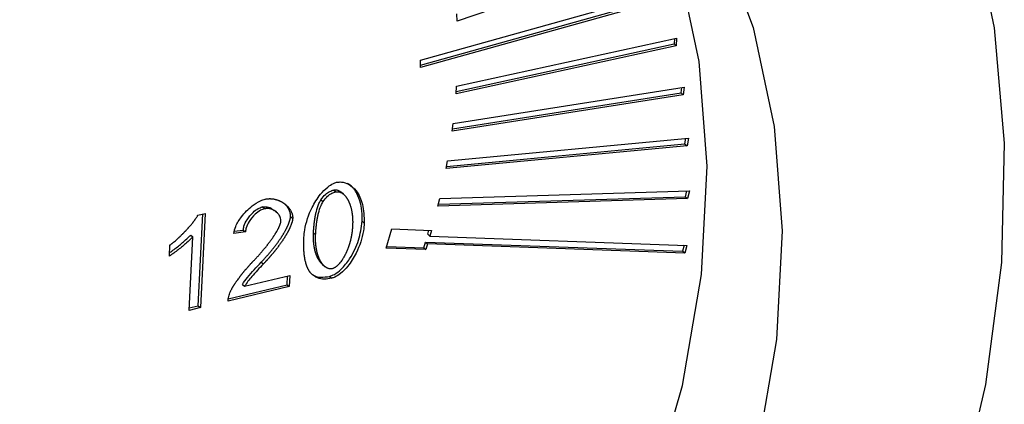
# Model space of a CAD drawing. Extents: x 14.6 to 27.5, y 3.6 to 14.7.
# Drawn here: x 18.4 to 18.5, y 8.1 to 8.1 of the extents above; entities that cross this region are included whole.
import ezdxf

# ---------------------------------------------------------------- set-up
doc = ezdxf.new("R2010")
doc.units = 0
doc.header["$LTSCALE"] = 0.2
doc.header["$MEASUREMENT"] = 0
doc.linetypes.add('SLD-SOLID', pattern=[0])
doc.layers.get('0').update_dxf_attribs({"linetype": 'CONTINUOUS'})

# ---------------------------------------------------------------- blocks, each defined once
blk = doc.blocks.new('A$C6D6E6B77')
at = {"color": 7, "linetype": 'SLD-SOLID'}
for p, q in [((2.358103, 4.484333), (2.343073, 4.479201)), ((2.34028, 4.476211), (2.359084, 4.481481)), ((2.359079, 4.480912), (2.340276, 4.475641)), ((2.340277, 4.47583), (2.358915, 4.481054)), ((2.343073, 4.479201), (2.343043, 4.47976)), ((2.359842, 4.477319), (2.342991, 4.473628)), ((2.343004, 4.473808), (2.359678, 4.477461)), ((2.343031, 4.474206), (2.359881, 4.477897)), ((2.359705, 4.477859), (2.359678, 4.477461)), ((2.359842, 4.477319), (2.359678, 4.477461)), ((2.359881, 4.477897), (2.359842, 4.477319)), ((2.340276, 4.475641), (2.34028, 4.476211)), ((2.360377, 4.473564), (2.342697, 4.470782)), ((2.342719, 4.470953), (2.360213, 4.473706)), ((2.342771, 4.471366), (2.360451, 4.474148)), ((2.342991, 4.473628), (2.343031, 4.474206)), ((2.360213, 4.473706), (2.360265, 4.474119)), ((2.360213, 4.473706), (2.360377, 4.473564)), ((2.360451, 4.474148), (2.360377, 4.473564)), ((2.342697, 4.470782), (2.342771, 4.471366)), ((2.342264, 4.468071), (2.360508, 4.469797)), ((2.342343, 4.468499), (2.360781, 4.470244)), ((2.360508, 4.469797), (2.360587, 4.470226)), ((2.360508, 4.469797), (2.360673, 4.469655)), ((2.360781, 4.470244), (2.360673, 4.469655)), ((2.360673, 4.469655), (2.342234, 4.46791)), ((2.342234, 4.46791), (2.342343, 4.468499)), ((2.333632, 4.466261), (2.333796, 4.466119)), ((2.334375, 4.465938), (2.334211, 4.46608)), ((2.341748, 4.465615), (2.360858, 4.466196)), ((2.360552, 4.465747), (2.360659, 4.46619)), ((2.360858, 4.466196), (2.360716, 4.465605)), ((2.332649, 4.465519), (2.332813, 4.465377)), ((2.341605, 4.465024), (2.341748, 4.465615)), ((2.360716, 4.465605), (2.341605, 4.465024)), ((2.341641, 4.465172), (2.360552, 4.465747)), ((2.360552, 4.465747), (2.360716, 4.465605)), ((2.328314, 4.464822), (2.32815, 4.464964)), ((2.329248, 4.464556), (2.329084, 4.464698)), ((2.323226, 4.464339), (2.323788, 4.464472)), ((2.323253, 4.457387), (2.323614, 4.464431)), ((2.323788, 4.464472), (2.323417, 4.457245)), ((2.330318, 4.464225), (2.330482, 4.464083)), ((2.335964, 4.463721), (2.3358, 4.463863)), ((2.326856, 4.463051), (2.325963, 4.462932)), ((2.326013, 4.463103), (2.326691, 4.463193)), ((2.326691, 4.463193), (2.326856, 4.463051)), ((2.332075, 4.462982), (2.332239, 4.46284)), ((2.33764, 4.4618), (2.338079, 4.463278)), ((2.338079, 4.463278), (2.34112, 4.463169)), ((2.340824, 4.462868), (2.340916, 4.463176)), ((2.34112, 4.463169), (2.340988, 4.462725)), ((2.322547, 4.457039), (2.322835, 4.462669)), ((2.322671, 4.462811), (2.322835, 4.462669)), ((2.340517, 4.461833), (2.340649, 4.462276)), ((2.340649, 4.462276), (2.360333, 4.46157)), ((2.340649, 4.462276), (2.340813, 4.462134)), ((2.340824, 4.462868), (2.340988, 4.462725)), ((2.340988, 4.462725), (2.360672, 4.462019)), ((2.32104, 4.461193), (2.321084, 4.462049)), ((2.340681, 4.461691), (2.33764, 4.4618)), ((2.33768, 4.461935), (2.340517, 4.461833)), ((2.340517, 4.461833), (2.340681, 4.461691)), ((2.340813, 4.462134), (2.340681, 4.461691)), ((2.360497, 4.461428), (2.340813, 4.462134)), ((2.360468, 4.462026), (2.360333, 4.46157)), ((2.360497, 4.461428), (2.360333, 4.46157)), ((2.360672, 4.462019), (2.360497, 4.461428)), ((2.328071, 4.460733), (2.328235, 4.460591)), ((2.332768, 4.46055), (2.332932, 4.460408)), ((2.326791, 4.458883), (2.330268, 4.459706)), ((2.33006, 4.458997), (2.330094, 4.459665)), ((2.330268, 4.459706), (2.330224, 4.458855)), ((2.333303, 4.459645), (2.333467, 4.459503)), ((2.330224, 4.458855), (2.325536, 4.457746)), ((2.325554, 4.457931), (2.33006, 4.458997)), ((2.326627, 4.459025), (2.326791, 4.458883)), ((2.33006, 4.458997), (2.330224, 4.458855)), ((2.323417, 4.457245), (2.322547, 4.457039)), ((2.322556, 4.457222), (2.323253, 4.457387)), ((2.323253, 4.457387), (2.323417, 4.457245))]:
    blk.add_line(p, q, dxfattribs=at)
at = {"color": 7, "linetype": 'SLD-SOLID', "flags": 128}
for points in [[(2.298323, 4.360035), (2.289297, 4.3584), (2.280432, 4.357799), (2.271837, 4.358239), (2.263615, 4.359715), (2.255867, 4.362208), (2.248686, 4.365689), (2.242159, 4.370115), (2.236366, 4.375432), (2.231378, 4.381577), (2.227254, 4.388474), (2.224044, 4.396039), (2.221789, 4.404182), (2.220514, 4.412802), (2.220236, 4.421796), (2.220958, 4.431053), (2.222671, 4.440463), (2.225354, 4.44991), (2.228975, 4.45928), (2.23349, 4.468459), (2.238844, 4.477336), (2.244972, 4.485803), (2.251799, 4.493757), (2.259244, 4.501102), (2.267214, 4.507748), (2.275615, 4.513615), (2.284343, 4.518632), (2.293292, 4.522737), (2.302355, 4.525882), (2.311421, 4.528026), (2.32038, 4.529146), (2.329123, 4.529227), (2.337545, 4.528267), (2.345542, 4.52628), (2.353018, 4.523288), (2.359882, 4.519329), (2.366051, 4.514449), (2.37145, 4.50871), (2.376013, 4.502179), (2.379686, 4.494937), (2.382422, 4.487071), (2.38419, 4.478677), (2.384968, 4.469857), (2.384745, 4.460717), (2.383526, 4.451369), (2.381325, 4.441926), (2.378168, 4.432503), (2.374094, 4.423215), (2.369152, 4.414173), (2.363402, 4.405488), (2.356914, 4.397265), (2.349768, 4.389604), (2.342049, 4.382598), (2.333851, 4.376331), (2.325273, 4.370881), (2.316421, 4.366313), (2.307401, 4.362683), (2.298323, 4.360035)], [(2.29921, 4.377315), (2.291057, 4.375902), (2.283087, 4.375557), (2.275424, 4.376283), (2.26819, 4.378071), (2.261499, 4.380891), (2.255457, 4.3847), (2.250158, 4.389436), (2.245686, 4.395027), (2.242111, 4.401382), (2.239491, 4.408403), (2.237867, 4.415978), (2.237263, 4.423989), (2.23769, 4.432307), (2.239141, 4.440804), (2.241592, 4.449343), (2.245006, 4.457792), (2.249328, 4.466016), (2.254491, 4.473885), (2.260412, 4.481277), (2.266999, 4.488073), (2.274148, 4.494168), (2.281745, 4.499464), (2.289671, 4.503879), (2.297802, 4.507343), (2.306008, 4.5098), (2.314161, 4.511213), (2.322131, 4.511559), (2.329794, 4.510832), (2.337027, 4.509045), (2.343718, 4.506224), (2.349761, 4.502416), (2.35506, 4.497679), (2.359532, 4.492089), (2.363106, 4.485733), (2.365726, 4.478712), (2.367351, 4.471137), (2.367955, 4.463127), (2.367528, 4.454808), (2.366077, 4.446312), (2.363626, 4.437772), (2.360212, 4.429324), (2.355889, 4.4211), (2.350727, 4.41323), (2.344805, 4.405839), (2.338218, 4.399042), (2.33107, 4.392947), (2.323473, 4.387651), (2.315546, 4.383236), (2.307416, 4.379773), (2.29921, 4.377315)], [(2.293468, 4.382288), (2.301674, 4.384745), (2.309805, 4.388208), (2.317731, 4.392623), (2.325329, 4.39792), (2.332477, 4.404014), (2.339064, 4.410811), (2.344985, 4.418202), (2.350148, 4.426072), (2.35447, 4.434296), (2.357884, 4.442744), (2.360336, 4.451284), (2.361786, 4.45978), (2.362213, 4.468099), (2.36161, 4.476109), (2.359985, 4.483684), (2.357365, 4.490705), (2.353791, 4.497061), (2.349319, 4.502651), (2.349026, 4.502957)]]:
    blk.add_lwpolyline(points, dxfattribs=at)
at = {"color": 7, "linetype": 'SLD-SOLID'}
for points, knots in [([(2.331342, 4.462627), (2.33136, 4.462821), (2.33143, 4.463578), (2.331818, 4.464734), (2.332495, 4.465843), (2.333083, 4.466452), (2.333524, 4.466751), (2.333761, 4.466825), (2.333844, 4.466852)], [0, 0, 0, 0, 0.12254, 0.477149, 0.701112, 0.848012, 0.946133, 1, 1, 1, 1]), ([(2.333844, 4.466852), (2.333971, 4.466866), (2.334301, 4.466903), (2.334843, 4.466705), (2.335448, 4.466162), (2.335914, 4.465135), (2.335947, 4.464215), (2.335964, 4.463721)], [0, 0, 0, 0, 0.081943, 0.214622, 0.404912, 0.680409, 1, 1, 1, 1]), ([(2.3358, 4.463863), (2.335803, 4.464054), (2.335813, 4.464821), (2.335546, 4.465806), (2.335068, 4.466565), (2.334743, 4.466729), (2.334667, 4.466768)], [0, 0, 0, 0, 0.1613602, 0.6491931, 0.9175468, 1, 1, 1, 1]), ([(2.332649, 4.465519), (2.332753, 4.465662), (2.332941, 4.465917), (2.333304, 4.466162), (2.333528, 4.46623), (2.333632, 4.466261)], [0, 0, 0, 0, 0.404839, 0.724835, 1, 1, 1, 1]), ([(2.332813, 4.465377), (2.332917, 4.46552), (2.333105, 4.465775), (2.333468, 4.46602), (2.333692, 4.466088), (2.333796, 4.466119)], [0, 0, 0, 0, 0.404839, 0.724835, 1, 1, 1, 1]), ([(2.333632, 4.466261), (2.333656, 4.466266), (2.333703, 4.466275), (2.333772, 4.466276), (2.333838, 4.466269), (2.333891, 4.466257), (2.333932, 4.466245), (2.333962, 4.466234), (2.333991, 4.466222), (2.334019, 4.466209), (2.334047, 4.466195), (2.334083, 4.466174), (2.334118, 4.466152), (2.334151, 4.466128), (2.334175, 4.466109), (2.334195, 4.466093), (2.334207, 4.466083), (2.33421, 4.466079)], [0, 0, 0, 0, 0.102747, 0.205433, 0.308068, 0.410662, 0.461914, 0.513164, 0.564413, 0.615661, 0.666908, 0.718155, 0.820674, 0.871919, 0.923163, 0.974407, 1, 1, 1, 1]), ([(2.333796, 4.466119), (2.33382, 4.466124), (2.333867, 4.466133), (2.333936, 4.466134), (2.334002, 4.466127), (2.334055, 4.466115), (2.334096, 4.466103), (2.334126, 4.466092), (2.334155, 4.46608), (2.334183, 4.466067), (2.334211, 4.466053), (2.334247, 4.466032), (2.334282, 4.46601), (2.334315, 4.465986), (2.334339, 4.465967), (2.334387, 4.465928), (2.334439, 4.465879), (2.334495, 4.465818), (2.334528, 4.465779), (2.33456, 4.465738), (2.334585, 4.465705), (2.334614, 4.465662), (2.334637, 4.465627), (2.334665, 4.465583), (2.334686, 4.465547), (2.334712, 4.465501), (2.334731, 4.465463), (2.334755, 4.465416), (2.334778, 4.465368), (2.3348, 4.465319), (2.33482, 4.46527), (2.33484, 4.46522), (2.334859, 4.465169), (2.334877, 4.465118), (2.334895, 4.465066), (2.334914, 4.465003), (2.334932, 4.46494), (2.334946, 4.464887), (2.33496, 4.464833), (2.334973, 4.464779), (2.334987, 4.464713), (2.335, 4.464647), (2.335012, 4.464581), (2.335021, 4.464525), (2.335027, 4.46448), (2.335032, 4.464446), (2.335037, 4.464412), (2.335041, 4.464378), (2.335045, 4.464344), (2.335049, 4.46431), (2.335052, 4.464275), (2.335055, 4.464241), (2.335058, 4.464206), (2.335062, 4.46416), (2.335065, 4.464114), (2.335067, 4.464067), (2.335069, 4.464032), (2.335071, 4.463997), (2.335072, 4.463962), (2.335073, 4.463927), (2.335074, 4.463891), (2.335074, 4.463856), (2.335074, 4.463821), (2.335074, 4.463773), (2.335074, 4.463726), (2.335073, 4.463678), (2.335072, 4.463642), (2.335071, 4.463607), (2.335069, 4.463562), (2.335068, 4.463529), (2.335067, 4.463509)], [0, 0, 0, 0, 0.020513, 0.041014, 0.061505, 0.081987, 0.092219, 0.102451, 0.112683, 0.122914, 0.133146, 0.143377, 0.163845, 0.174075, 0.184306, 0.194537, 0.235491, 0.255954, 0.276417, 0.286648, 0.30711, 0.31734, 0.337802, 0.348032, 0.368494, 0.378724, 0.399186, 0.409416, 0.429877, 0.450338, 0.460568, 0.48103, 0.501491, 0.511721, 0.532182, 0.552643, 0.573103, 0.593564, 0.603794, 0.624255, 0.644716, 0.665176, 0.685637, 0.706098, 0.716328, 0.726558, 0.736788, 0.747018, 0.757248, 0.767478, 0.777708, 0.787939, 0.798169, 0.808399, 0.828859, 0.839089, 0.849319, 0.85955, 0.86978, 0.88001, 0.89024, 0.90047, 0.9107, 0.92093, 0.941391, 0.951621, 0.961851, 0.972081, 0.982311, 1, 1, 1, 1]), ([(2.325963, 4.462932), (2.326006, 4.46311), (2.326114, 4.463557), (2.326596, 4.46431), (2.327261, 4.464989), (2.327912, 4.465415), (2.328257, 4.465521), (2.328373, 4.465557)], [0, 0, 0, 0, 0.154074, 0.386345, 0.688259, 0.895332, 1, 1, 1, 1]), ([(2.328373, 4.465557), (2.328396, 4.465562), (2.328444, 4.465573), (2.328502, 4.465582), (2.328549, 4.465588), (2.328596, 4.465593), (2.328642, 4.465596), (2.328699, 4.465598), (2.328745, 4.465598), (2.32879, 4.465597), (2.328835, 4.465595), (2.32888, 4.465592), (2.328935, 4.465586), (2.328978, 4.46558), (2.329032, 4.465571), (2.329075, 4.465563), (2.329128, 4.465551), (2.329169, 4.465541), (2.329221, 4.465527), (2.329262, 4.465514), (2.329312, 4.465498), (2.329352, 4.465484), (2.329401, 4.465465), (2.32944, 4.465449), (2.329487, 4.465427), (2.329525, 4.46541), (2.329572, 4.465386), (2.329608, 4.465367), (2.329653, 4.465342), (2.329689, 4.465321), (2.329733, 4.465294), (2.329776, 4.465265), (2.329818, 4.465236), (2.329859, 4.465206), (2.329892, 4.465181), (2.329932, 4.465148), (2.329963, 4.465122), (2.330001, 4.465088), (2.330031, 4.46506), (2.330061, 4.465031), (2.330089, 4.465002), (2.330117, 4.464971), (2.330151, 4.464933), (2.330178, 4.464901), (2.33021, 4.464861), (2.330235, 4.464828), (2.330259, 4.464793), (2.330282, 4.464759), (2.330343, 4.464661), (2.330399, 4.464546), (2.330437, 4.464432), (2.330452, 4.464379), (2.330462, 4.464335), (2.33047, 4.464291), (2.330475, 4.464257), (2.330479, 4.464223), (2.330481, 4.464188), (2.330483, 4.464142), (2.330482, 4.464106), (2.330482, 4.464083)], [0, 0, 0, 0, 0.022227, 0.044453, 0.055563, 0.066674, 0.088899, 0.100009, 0.122233, 0.133344, 0.144454, 0.166677, 0.177787, 0.20001, 0.21112, 0.233343, 0.244453, 0.266675, 0.277785, 0.300007, 0.311117, 0.333339, 0.344449, 0.36667, 0.37778, 0.400002, 0.411112, 0.433333, 0.444443, 0.466664, 0.477774, 0.499996, 0.522217, 0.533327, 0.555548, 0.566658, 0.588879, 0.59999, 0.622211, 0.633321, 0.644431, 0.666653, 0.677763, 0.699985, 0.711095, 0.733317, 0.744427, 0.755537, 0.77776, 0.866889, 0.889115, 0.900225, 0.922453, 0.933564, 0.944675, 0.955787, 0.966898, 0.97801, 1, 1, 1, 1]), ([(2.332075, 4.462982), (2.332076, 4.463006), (2.332079, 4.463054), (2.332083, 4.463126), (2.332087, 4.463186), (2.33209, 4.463234), (2.332094, 4.463282), (2.332098, 4.463331), (2.332102, 4.463391), (2.332107, 4.463439), (2.332112, 4.4635), (2.332117, 4.463548), (2.332122, 4.463597), (2.332127, 4.463645), (2.332132, 4.463694), (2.332138, 4.463743), (2.332146, 4.463816), (2.332157, 4.463901), (2.332171, 4.463999), (2.33218, 4.46406), (2.332188, 4.464109), (2.332194, 4.464146), (2.332201, 4.464182), (2.332209, 4.464231), (2.332218, 4.46428), (2.332228, 4.46433), (2.332235, 4.464366), (2.332242, 4.464403), (2.33225, 4.46444), (2.332266, 4.464514), (2.332328, 4.464773), (2.332432, 4.46513), (2.332593, 4.465419), (2.332649, 4.465519)], [0, 0, 0, 0, 0.0287611, 0.0575223, 0.0862835, 0.100664, 0.1150446, 0.1438057, 0.1581863, 0.1869475, 0.201328, 0.2300893, 0.2444698, 0.2588504, 0.2876116, 0.3019922, 0.3163727, 0.3738971, 0.4026584, 0.4314199, 0.4458004, 0.460181, 0.4745616, 0.4889422, 0.5177038, 0.5320844, 0.546465, 0.5608456, 0.5752262, 0.5896068, 0.647136, 0.8781261, 1, 1, 1, 1]), ([(2.332239, 4.46284), (2.33224, 4.462864), (2.332243, 4.462912), (2.332247, 4.462984), (2.332251, 4.463044), (2.332254, 4.463092), (2.332258, 4.46314), (2.332262, 4.463189), (2.332266, 4.463249), (2.332271, 4.463297), (2.332276, 4.463358), (2.332281, 4.463406), (2.332286, 4.463455), (2.332291, 4.463503), (2.332296, 4.463552), (2.332302, 4.463601), (2.33231, 4.463674), (2.332321, 4.463759), (2.332335, 4.463857), (2.332345, 4.463918), (2.332352, 4.463967), (2.332358, 4.464004), (2.332365, 4.46404), (2.332373, 4.464089), (2.332382, 4.464138), (2.332392, 4.464188), (2.332399, 4.464224), (2.332407, 4.464261), (2.332414, 4.464298), (2.33243, 4.464372), (2.332492, 4.464631), (2.332596, 4.464988), (2.332757, 4.465277), (2.332813, 4.465377)], [0, 0, 0, 0, 0.0287611, 0.0575223, 0.0862835, 0.100664, 0.1150446, 0.1438057, 0.1581863, 0.1869475, 0.201328, 0.2300893, 0.2444698, 0.2588504, 0.2876116, 0.3019922, 0.3163727, 0.3738971, 0.4026584, 0.4314199, 0.4458004, 0.460181, 0.4745616, 0.4889422, 0.5177038, 0.5320844, 0.546465, 0.5608456, 0.5752262, 0.5896068, 0.647136, 0.8781261, 1, 1, 1, 1]), ([(2.326691, 4.463193), (2.326707, 4.463293), (2.326747, 4.463559), (2.326998, 4.464042), (2.32738, 4.464504), (2.327798, 4.464839), (2.328046, 4.464927), (2.32815, 4.464964)], [0, 0, 0, 0, 0.133994, 0.359111, 0.654827, 0.855583, 1, 1, 1, 1]), ([(2.328314, 4.464822), (2.328218, 4.464789), (2.32797, 4.464703), (2.32755, 4.464369), (2.327167, 4.463906), (2.326914, 4.463424), (2.326872, 4.463156), (2.326856, 4.463051)], [0, 0, 0, 0, 0.133733, 0.345516, 0.639346, 0.858775, 1, 1, 1, 1]), ([(2.32815, 4.464964), (2.328242, 4.464975), (2.32849, 4.465004), (2.328819, 4.464906), (2.328991, 4.464743), (2.329064, 4.464674)], [0, 0, 0, 0, 0.255696, 0.683608, 1, 1, 1, 1]), ([(2.329585, 4.463892), (2.329581, 4.463963), (2.329568, 4.464154), (2.32938, 4.464461), (2.329056, 4.46472), (2.328664, 4.464863), (2.328413, 4.464834), (2.328314, 4.464822)], [0, 0, 0, 0, 0.1102496, 0.2987409, 0.6096768, 0.8460086, 1, 1, 1, 1]), ([(2.330318, 4.464225), (2.330318, 4.464249), (2.330319, 4.464284), (2.330317, 4.464331), (2.330314, 4.464366), (2.330311, 4.4644), (2.330304, 4.464445), (2.330295, 4.464489), (2.330276, 4.464564), (2.330232, 4.464699), (2.330168, 4.464822), (2.330111, 4.46491), (2.330088, 4.464945), (2.330064, 4.464979), (2.330033, 4.46502), (2.330007, 4.465052), (2.32998, 4.465083), (2.329953, 4.465114), (2.329925, 4.465144), (2.329897, 4.465173), (2.329883, 4.465186), (2.329877, 4.465192)], [0, 0, 0, 0, 0.059054, 0.088564, 0.118073, 0.147582, 0.17709, 0.236124, 0.265632, 0.383794, 0.62058, 0.650086, 0.679592, 0.738608, 0.768114, 0.827129, 0.856635, 0.88614, 0.945155, 0.97466, 1, 1, 1, 1]), ([(2.321084, 4.462049), (2.321106, 4.462064), (2.321138, 4.462087), (2.321182, 4.462119), (2.321214, 4.462143), (2.321246, 4.462168), (2.321289, 4.462201), (2.321331, 4.462235), (2.321404, 4.462294), (2.321498, 4.462373), (2.321599, 4.462462), (2.32167, 4.462526), (2.32172, 4.462572), (2.32176, 4.462609), (2.32181, 4.462656), (2.321849, 4.462693), (2.321888, 4.462731), (2.321928, 4.462769), (2.321967, 4.462807), (2.322015, 4.462855), (2.322054, 4.462894), (2.322092, 4.462933), (2.32213, 4.462972), (2.322168, 4.463011), (2.322215, 4.46306), (2.322253, 4.4631), (2.322291, 4.46314), (2.322328, 4.463179), (2.322365, 4.46322), (2.322402, 4.46326), (2.322439, 4.4633), (2.322475, 4.463341), (2.322512, 4.463382), (2.322548, 4.463423), (2.322584, 4.463464), (2.322647, 4.463536), (2.322708, 4.463609), (2.322778, 4.463694), (2.322821, 4.463747), (2.322855, 4.46379), (2.32288, 4.463822), (2.322905, 4.463854), (2.32293, 4.463887), (2.322955, 4.463919), (2.322979, 4.463952), (2.323003, 4.463985), (2.323035, 4.46403), (2.323074, 4.464085), (2.323119, 4.464153), (2.323155, 4.464211), (2.323191, 4.464273), (2.323212, 4.464312), (2.323226, 4.464339)], [0, 0, 0, 0, 0.025874, 0.03881, 0.051746, 0.064682, 0.077618, 0.10349, 0.116426, 0.168176, 0.219923, 0.245795, 0.258731, 0.284603, 0.297538, 0.32341, 0.336346, 0.349282, 0.375153, 0.388089, 0.413961, 0.426896, 0.439832, 0.465704, 0.478639, 0.504511, 0.517447, 0.530383, 0.556254, 0.56919, 0.582126, 0.607997, 0.620933, 0.633869, 0.65974, 0.672676, 0.724422, 0.750294, 0.776166, 0.789102, 0.802038, 0.814973, 0.827909, 0.840845, 0.853781, 0.866717, 0.879653, 0.905526, 0.931401, 0.957278, 0.970215, 1, 1, 1, 1]), ([(2.32749, 4.460838), (2.327509, 4.460857), (2.327547, 4.460896), (2.327603, 4.460956), (2.327659, 4.461015), (2.327715, 4.461075), (2.327771, 4.461135), (2.327826, 4.461196), (2.327882, 4.461257), (2.327936, 4.461318), (2.327991, 4.461379), (2.328045, 4.461441), (2.328098, 4.461503), (2.328152, 4.461565), (2.328205, 4.461628), (2.328258, 4.461691), (2.32831, 4.461754), (2.328353, 4.461806), (2.328396, 4.46186), (2.328439, 4.461913), (2.32849, 4.461977), (2.328532, 4.462031), (2.328574, 4.462085), (2.328616, 4.462139), (2.328665, 4.462204), (2.328706, 4.462258), (2.328747, 4.462313), (2.328779, 4.462357), (2.328819, 4.462412), (2.328859, 4.462468), (2.328898, 4.462524), (2.328937, 4.462579), (2.328968, 4.462624), (2.329006, 4.462681), (2.329036, 4.462726), (2.329073, 4.462783), (2.329103, 4.462828), (2.329132, 4.462874), (2.32916, 4.46292), (2.329189, 4.462966), (2.329238, 4.463047), (2.329285, 4.463129), (2.329337, 4.463223), (2.329369, 4.463282), (2.329393, 4.46333), (2.329411, 4.463366), (2.329428, 4.463402), (2.329445, 4.463438), (2.329462, 4.463474), (2.329483, 4.463522), (2.329508, 4.463583), (2.32953, 4.463645), (2.32955, 4.463706), (2.329566, 4.463764), (2.32958, 4.46383), (2.329583, 4.463872), (2.329585, 4.463892)], [0, 0, 0, 0, 0.021645, 0.043291, 0.064936, 0.086581, 0.108227, 0.129872, 0.151517, 0.173163, 0.194808, 0.216453, 0.238099, 0.259744, 0.281389, 0.303035, 0.32468, 0.346325, 0.357148, 0.378793, 0.400439, 0.422084, 0.432907, 0.454552, 0.476197, 0.497843, 0.508666, 0.530311, 0.541134, 0.562779, 0.584425, 0.595247, 0.616893, 0.627715, 0.649361, 0.660184, 0.681829, 0.692652, 0.703475, 0.72512, 0.735943, 0.77924, 0.800886, 0.822533, 0.833356, 0.844179, 0.855002, 0.865825, 0.876648, 0.887471, 0.90912, 0.930773, 0.941596, 0.963256, 0.981547, 1, 1, 1, 1]), ([(2.328071, 4.460733), (2.328109, 4.460773), (2.328165, 4.460832), (2.32824, 4.460913), (2.328295, 4.460973), (2.32835, 4.461034), (2.328405, 4.461094), (2.32846, 4.461156), (2.328514, 4.461217), (2.328568, 4.461279), (2.328622, 4.461341), (2.328676, 4.461403), (2.328729, 4.461465), (2.328781, 4.461528), (2.328834, 4.461591), (2.328886, 4.461655), (2.328938, 4.461718), (2.328989, 4.461782), (2.32904, 4.461846), (2.32909, 4.461911), (2.32914, 4.461976), (2.32919, 4.462041), (2.329239, 4.462106), (2.329288, 4.462172), (2.329336, 4.462238), (2.329384, 4.462305), (2.329431, 4.462371), (2.329478, 4.462438), (2.329524, 4.462506), (2.329569, 4.462574), (2.329614, 4.462642), (2.329651, 4.462698), (2.329687, 4.462756), (2.329723, 4.462813), (2.329759, 4.462871), (2.329794, 4.462929), (2.329828, 4.462987), (2.329862, 4.463045), (2.329895, 4.463104), (2.329921, 4.463151), (2.329953, 4.46321), (2.329978, 4.463257), (2.330009, 4.463317), (2.330033, 4.463364), (2.330056, 4.463412), (2.330079, 4.46346), (2.330101, 4.463509), (2.330123, 4.463557), (2.330144, 4.463606), (2.330164, 4.463654), (2.330184, 4.463703), (2.330198, 4.46374), (2.330211, 4.463776), (2.330229, 4.463826), (2.330245, 4.463875), (2.33026, 4.463924), (2.33027, 4.463961), (2.33028, 4.463998), (2.330289, 4.464035), (2.3303, 4.464085), (2.330311, 4.464149), (2.330316, 4.464199), (2.330318, 4.464225)], [0, 0, 0, 0, 0.038394, 0.057591, 0.076787, 0.095984, 0.115181, 0.134377, 0.153574, 0.172771, 0.191967, 0.211164, 0.230361, 0.249557, 0.268754, 0.287951, 0.307148, 0.326344, 0.345541, 0.364738, 0.383935, 0.403131, 0.422328, 0.441525, 0.460722, 0.479919, 0.499115, 0.518312, 0.537509, 0.556706, 0.575903, 0.5951, 0.604698, 0.623895, 0.643092, 0.65269, 0.671888, 0.691085, 0.700683, 0.71988, 0.729479, 0.748676, 0.758274, 0.777472, 0.78707, 0.796669, 0.815866, 0.825465, 0.835063, 0.854261, 0.86386, 0.873458, 0.883057, 0.892656, 0.911855, 0.921454, 0.931053, 0.940652, 0.950251, 0.95985, 0.979867, 1, 1, 1, 1]), ([(2.330482, 4.464083), (2.33048, 4.464058), (2.330476, 4.46401), (2.330463, 4.463936), (2.330449, 4.463875), (2.330436, 4.463825), (2.330426, 4.463788), (2.330415, 4.463752), (2.330403, 4.463715), (2.330391, 4.463678), (2.330378, 4.463641), (2.330364, 4.463604), (2.330346, 4.463555), (2.330326, 4.463507), (2.330305, 4.463458), (2.330285, 4.463409), (2.330263, 4.463361), (2.33024, 4.463313), (2.330217, 4.463265), (2.330194, 4.463217), (2.330164, 4.463157), (2.330139, 4.46311), (2.330108, 4.46305), (2.330082, 4.463003), (2.330049, 4.462944), (2.330016, 4.462886), (2.329982, 4.462828), (2.329948, 4.46277), (2.329912, 4.462712), (2.329877, 4.462654), (2.329841, 4.462597), (2.329804, 4.46254), (2.32976, 4.462472), (2.329715, 4.462404), (2.329676, 4.462347), (2.329638, 4.462291), (2.329599, 4.462235), (2.329552, 4.462169), (2.329504, 4.462102), (2.329456, 4.462036), (2.329408, 4.46197), (2.329358, 4.461905), (2.329309, 4.46184), (2.329267, 4.461786), (2.329234, 4.461742), (2.329208, 4.46171), (2.329183, 4.461678), (2.329157, 4.461646), (2.329132, 4.461614), (2.329106, 4.461582), (2.32908, 4.46155), (2.329055, 4.461518), (2.329029, 4.461487), (2.329003, 4.461455), (2.328976, 4.461423), (2.32895, 4.461392), (2.328924, 4.46136), (2.328897, 4.461329), (2.328871, 4.461298), (2.328844, 4.461266), (2.328818, 4.461235), (2.328791, 4.461204), (2.328755, 4.461163), (2.328719, 4.461122), (2.328683, 4.46108), (2.328656, 4.46105), (2.328629, 4.461019), (2.328602, 4.460988), (2.328574, 4.460958), (2.328547, 4.460927), (2.328519, 4.460897), (2.328492, 4.460867), (2.328464, 4.460836), (2.328436, 4.460806), (2.328409, 4.460776), (2.328381, 4.460746), (2.328352, 4.460715), (2.328324, 4.460685), (2.328285, 4.460643), (2.328255, 4.460612), (2.328235, 4.460591)], [0, 0, 0, 0, 0.019217, 0.038425, 0.057629, 0.067228, 0.076827, 0.086426, 0.096025, 0.105623, 0.115222, 0.124821, 0.134419, 0.153618, 0.163216, 0.172815, 0.192013, 0.201611, 0.211209, 0.230407, 0.240005, 0.259203, 0.268801, 0.287998, 0.297597, 0.316794, 0.335991, 0.345589, 0.364786, 0.383983, 0.393582, 0.412779, 0.431975, 0.451172, 0.470369, 0.479968, 0.499164, 0.518361, 0.537558, 0.556755, 0.575952, 0.595148, 0.614345, 0.633542, 0.64314, 0.652738, 0.662337, 0.671935, 0.681533, 0.691132, 0.70073, 0.710328, 0.719927, 0.729525, 0.739123, 0.748722, 0.75832, 0.767918, 0.777516, 0.787115, 0.796713, 0.806311, 0.81591, 0.835106, 0.844705, 0.854303, 0.863901, 0.8735, 0.883098, 0.892696, 0.902294, 0.911893, 0.921491, 0.931089, 0.940688, 0.950286, 0.959884, 0.969913, 0.979942, 1, 1, 1, 1]), ([(2.333303, 4.459645), (2.333428, 4.459689), (2.333742, 4.4598), (2.3343, 4.460257), (2.334988, 4.461131), (2.335597, 4.462417), (2.335733, 4.463382), (2.3358, 4.463863)], [0, 0, 0, 0, 0.080432, 0.201877, 0.397342, 0.699952, 1, 1, 1, 1]), ([(2.335964, 4.463721), (2.335946, 4.463527), (2.335876, 4.462772), (2.335488, 4.461616), (2.33481, 4.460509), (2.334224, 4.459901), (2.333785, 4.459603), (2.333551, 4.459529), (2.333467, 4.459503)], [0, 0, 0, 0, 0.122806, 0.477154, 0.702329, 0.84876, 0.946262, 1, 1, 1, 1]), ([(2.332768, 4.46055), (2.33274, 4.460576), (2.332697, 4.460615), (2.332644, 4.460674), (2.332611, 4.460714), (2.332579, 4.460754), (2.332554, 4.460788), (2.332531, 4.460822), (2.332508, 4.460857), (2.332486, 4.460892), (2.332459, 4.460937), (2.332433, 4.460983), (2.332408, 4.46103), (2.332385, 4.461077), (2.332367, 4.461116), (2.332345, 4.461165), (2.332324, 4.461214), (2.3323, 4.461274), (2.332281, 4.461325), (2.332263, 4.461376), (2.332246, 4.461428), (2.332227, 4.46149), (2.332209, 4.461554), (2.332194, 4.461607), (2.332181, 4.461661), (2.332168, 4.461715), (2.332154, 4.461781), (2.332141, 4.461847), (2.33213, 4.461913), (2.332119, 4.461981), (2.332109, 4.462048), (2.3321, 4.462116), (2.332093, 4.462185), (2.332086, 4.462253), (2.332081, 4.462323), (2.332076, 4.462392), (2.332072, 4.462462), (2.33207, 4.462532), (2.332068, 4.462603), (2.332067, 4.462675), (2.332068, 4.46275), (2.332069, 4.462853), (2.332073, 4.46293), (2.332075, 4.462982)], [0, 0, 0, 0, 0.047118, 0.072663, 0.098208, 0.110979, 0.136523, 0.149294, 0.162065, 0.187609, 0.20038, 0.225923, 0.251466, 0.264237, 0.28978, 0.302551, 0.328094, 0.353636, 0.379179, 0.39195, 0.417492, 0.443035, 0.468577, 0.49412, 0.50689, 0.532433, 0.557975, 0.583517, 0.609059, 0.634601, 0.660144, 0.685686, 0.711228, 0.73677, 0.762312, 0.787854, 0.813396, 0.838938, 0.86448, 0.890022, 0.917503, 0.944985, 1, 1, 1, 1]), ([(2.335067, 4.463509), (2.335066, 4.463485), (2.335064, 4.463448), (2.33506, 4.4634), (2.335058, 4.463364), (2.335055, 4.463328), (2.335052, 4.463292), (2.335047, 4.463243), (2.335042, 4.463195), (2.335037, 4.463146), (2.335033, 4.46311), (2.335028, 4.463073), (2.335024, 4.463036), (2.335019, 4.463), (2.335013, 4.462963), (2.335008, 4.462927), (2.335002, 4.46289), (2.334996, 4.462853), (2.33499, 4.462816), (2.334984, 4.46278), (2.334977, 4.462743), (2.33497, 4.462706), (2.334963, 4.462669), (2.334955, 4.462632), (2.334948, 4.462595), (2.33494, 4.462558), (2.334929, 4.462509), (2.334914, 4.462448), (2.334896, 4.462374), (2.334877, 4.4623), (2.334856, 4.462226), (2.334835, 4.462152), (2.334812, 4.462078), (2.334789, 4.462004), (2.334768, 4.461943), (2.334747, 4.461881), (2.334724, 4.46182), (2.334697, 4.461747), (2.334672, 4.461686), (2.334648, 4.461625), (2.334622, 4.461564), (2.334595, 4.461504), (2.334567, 4.461443), (2.334539, 4.461383), (2.334509, 4.461323), (2.334479, 4.461264), (2.334454, 4.461216), (2.334421, 4.461157), (2.334395, 4.461111), (2.334367, 4.461064), (2.334339, 4.461018), (2.334311, 4.460972), (2.334281, 4.460926), (2.334236, 4.460858), (2.33418, 4.460781), (2.334121, 4.460705), (2.334087, 4.460663), (2.33406, 4.460632), (2.334033, 4.460601), (2.334006, 4.46057), (2.333978, 4.460541), (2.333949, 4.460511), (2.33392, 4.460483), (2.33389, 4.460455), (2.333859, 4.460428), (2.333817, 4.460393), (2.333764, 4.460353), (2.333697, 4.460309), (2.33364, 4.460277), (2.333575, 4.460248), (2.333534, 4.460236), (2.333504, 4.460228)], [0, 0, 0, 0, 0.020514, 0.03077, 0.041027, 0.051284, 0.061541, 0.071797, 0.092311, 0.102568, 0.112824, 0.123081, 0.133338, 0.143595, 0.153851, 0.164108, 0.174365, 0.184621, 0.194878, 0.205135, 0.215392, 0.225648, 0.235905, 0.246162, 0.256418, 0.266675, 0.276932, 0.297446, 0.31796, 0.338474, 0.358988, 0.379502, 0.400016, 0.42053, 0.441044, 0.4513, 0.471815, 0.492329, 0.512843, 0.5231, 0.543614, 0.564128, 0.574385, 0.5949, 0.615414, 0.625671, 0.646186, 0.656443, 0.676958, 0.687215, 0.697472, 0.717987, 0.728244, 0.738501, 0.779552, 0.800069, 0.810326, 0.820584, 0.830841, 0.841098, 0.851356, 0.861614, 0.871871, 0.882129, 0.892388, 0.902646, 0.923176, 0.943712, 0.964256, 0.974518, 1, 1, 1, 1]), ([(2.322835, 4.462669), (2.322679, 4.462515), (2.322322, 4.462164), (2.321719, 4.46167), (2.321267, 4.461352), (2.32104, 4.461193)], [0, 0, 0, 0, 0.280384, 0.638961, 1, 1, 1, 1]), ([(2.321054, 4.461461), (2.32117, 4.461542), (2.321513, 4.46178), (2.322061, 4.462223), (2.322467, 4.462615), (2.322671, 4.462811)], [0, 0, 0, 0, 0.204521, 0.600671, 1, 1, 1, 1]), ([(2.331894, 4.459863), (2.331881, 4.459878), (2.33186, 4.459902), (2.331835, 4.459934), (2.331816, 4.459959), (2.331798, 4.459984), (2.33178, 4.46001), (2.331762, 4.460036), (2.331745, 4.460062), (2.331729, 4.460089), (2.331713, 4.460116), (2.331697, 4.460143), (2.331682, 4.460171), (2.331668, 4.460199), (2.331653, 4.460227), (2.331639, 4.460256), (2.331621, 4.460295), (2.331604, 4.460334), (2.331588, 4.460373), (2.331576, 4.460403), (2.331564, 4.460434), (2.331553, 4.460464), (2.331539, 4.460505), (2.331525, 4.460546), (2.331502, 4.460619), (2.331475, 4.460715), (2.331449, 4.460823), (2.331433, 4.460899), (2.331422, 4.460954), (2.331413, 4.460999), (2.331406, 4.461043), (2.331398, 4.461088), (2.331391, 4.461133), (2.331385, 4.461178), (2.331379, 4.461223), (2.331373, 4.461268), (2.331366, 4.461325), (2.331362, 4.461371), (2.331356, 4.461428), (2.331352, 4.461474), (2.331347, 4.461532), (2.331344, 4.461578), (2.33134, 4.461636), (2.331338, 4.461683), (2.331335, 4.461741), (2.331333, 4.461788), (2.331331, 4.461846), (2.33133, 4.461893), (2.331329, 4.461952), (2.331328, 4.462011), (2.331327, 4.46207), (2.331327, 4.462129), (2.331328, 4.462177), (2.331328, 4.462236), (2.331329, 4.462296), (2.331331, 4.462367), (2.331333, 4.462427), (2.331335, 4.462488), (2.331338, 4.462551), (2.33134, 4.462602), (2.331342, 4.462627)], [0, 0, 0, 0, 0.023466, 0.035198, 0.046929, 0.058661, 0.070393, 0.082124, 0.093856, 0.105587, 0.117319, 0.129051, 0.140782, 0.152514, 0.164245, 0.175977, 0.187708, 0.211173, 0.222904, 0.234636, 0.246367, 0.258099, 0.26983, 0.293294, 0.305025, 0.351959, 0.398891, 0.422354, 0.434085, 0.457549, 0.46928, 0.481011, 0.504475, 0.516206, 0.527937, 0.5514, 0.563132, 0.586595, 0.598326, 0.621789, 0.63352, 0.656983, 0.668715, 0.692178, 0.703909, 0.727372, 0.739103, 0.762566, 0.774297, 0.79776, 0.821223, 0.832954, 0.856417, 0.868148, 0.891611, 0.915074, 0.938537, 0.950268, 0.975133, 1, 1, 1, 1]), ([(2.333504, 4.460228), (2.333481, 4.460223), (2.333433, 4.460214), (2.333365, 4.460213), (2.333298, 4.46022), (2.333246, 4.460232), (2.333205, 4.460245), (2.333175, 4.460256), (2.333146, 4.460268), (2.333118, 4.460281), (2.33309, 4.460296), (2.333064, 4.460311), (2.333029, 4.460333), (2.332995, 4.460357), (2.332963, 4.460382), (2.332915, 4.460421), (2.332863, 4.460471), (2.332808, 4.460532), (2.332775, 4.460572), (2.332743, 4.460612), (2.332719, 4.460646), (2.332695, 4.46068), (2.332672, 4.460715), (2.33265, 4.46075), (2.332623, 4.460795), (2.332597, 4.460841), (2.332572, 4.460888), (2.332549, 4.460935), (2.332531, 4.460974), (2.332509, 4.461022), (2.332488, 4.461072), (2.332464, 4.461132), (2.332445, 4.461183), (2.332427, 4.461234), (2.33241, 4.461285), (2.332391, 4.461348), (2.332373, 4.461412), (2.332358, 4.461465), (2.332345, 4.461519), (2.332332, 4.461573), (2.332318, 4.461639), (2.332305, 4.461705), (2.332294, 4.461771), (2.332285, 4.461827), (2.332278, 4.461872), (2.332273, 4.461906), (2.332269, 4.46194), (2.332265, 4.461974), (2.332261, 4.462008), (2.332257, 4.462043), (2.332254, 4.462077), (2.33225, 4.462111), (2.332247, 4.462146), (2.332245, 4.462181), (2.332242, 4.462227), (2.332239, 4.462273), (2.332237, 4.46232), (2.332235, 4.462355), (2.332234, 4.46239), (2.332233, 4.462425), (2.332232, 4.462461), (2.332232, 4.462496), (2.332232, 4.462532), (2.332232, 4.462567), (2.332232, 4.462615), (2.332233, 4.462662), (2.332234, 4.46271), (2.332235, 4.462746), (2.332237, 4.462789), (2.332238, 4.46282), (2.332239, 4.46284)], [0, 0, 0, 0, 0.020539, 0.041066, 0.061581, 0.082089, 0.092333, 0.102577, 0.112821, 0.123065, 0.133308, 0.143552, 0.153795, 0.174286, 0.184529, 0.194772, 0.235775, 0.256263, 0.27675, 0.286992, 0.307479, 0.317722, 0.327964, 0.34845, 0.358693, 0.379179, 0.399665, 0.409907, 0.430393, 0.440635, 0.461121, 0.481606, 0.502092, 0.512334, 0.53282, 0.553305, 0.57379, 0.594276, 0.604518, 0.625003, 0.645488, 0.665973, 0.686459, 0.706944, 0.717186, 0.727428, 0.737671, 0.747913, 0.758155, 0.768398, 0.77864, 0.788882, 0.799124, 0.809367, 0.819609, 0.840094, 0.850336, 0.860579, 0.870821, 0.881063, 0.891306, 0.901548, 0.91179, 0.922033, 0.932275, 0.95276, 0.963002, 0.973244, 0.983487, 1, 1, 1, 1]), ([(2.325671, 4.458385), (2.325681, 4.458409), (2.3257, 4.458458), (2.325734, 4.45853), (2.325771, 4.458602), (2.325803, 4.458661), (2.325829, 4.458708), (2.325849, 4.458743), (2.32587, 4.458778), (2.32589, 4.458813), (2.325911, 4.458848), (2.32594, 4.458894), (2.325969, 4.45894), (2.325998, 4.458985), (2.32602, 4.459019), (2.326042, 4.459053), (2.326065, 4.459087), (2.326088, 4.459121), (2.326118, 4.459166), (2.326149, 4.459211), (2.32618, 4.459256), (2.326204, 4.459289), (2.326251, 4.459356), (2.326307, 4.459433), (2.326372, 4.459521), (2.326413, 4.459576), (2.326445, 4.459619), (2.326479, 4.459663), (2.326512, 4.459706), (2.326545, 4.459749), (2.326579, 4.459792), (2.326613, 4.459835), (2.326647, 4.459878), (2.326681, 4.45992), (2.326715, 4.459963), (2.32675, 4.460005), (2.326784, 4.460048), (2.326819, 4.46009), (2.326854, 4.460132), (2.326889, 4.460174), (2.326925, 4.460215), (2.326969, 4.460267), (2.327005, 4.460309), (2.327041, 4.46035), (2.327077, 4.460391), (2.327113, 4.460432), (2.327149, 4.460473), (2.327186, 4.460514), (2.327223, 4.460554), (2.32726, 4.460594), (2.327297, 4.460635), (2.327334, 4.460675), (2.327371, 4.460714), (2.327399, 4.460744), (2.327439, 4.460785), (2.327469, 4.460816), (2.32749, 4.460838)], [0, 0, 0, 0, 0.0266198, 0.0532325, 0.0798421, 0.10645, 0.1197527, 0.1330553, 0.1463579, 0.1596605, 0.1729631, 0.1862656, 0.2128713, 0.2261739, 0.2394763, 0.2527788, 0.2660813, 0.2793838, 0.2926863, 0.3192915, 0.332594, 0.3458964, 0.3591989, 0.4124111, 0.4390162, 0.4656212, 0.4789237, 0.4922261, 0.5188312, 0.5321336, 0.545436, 0.5720411, 0.5853435, 0.5986459, 0.625251, 0.6385534, 0.6518558, 0.6784608, 0.6917633, 0.7050657, 0.7316707, 0.7449732, 0.7715782, 0.7848807, 0.7981831, 0.8247881, 0.8380906, 0.851393, 0.8779981, 0.8913005, 0.904603, 0.9312081, 0.9445106, 0.957813, 0.9711155, 1, 1, 1, 1]), ([(2.326627, 4.459025), (2.326753, 4.459206), (2.32703, 4.459601), (2.32753, 4.46016), (2.327891, 4.460542), (2.328071, 4.460733)], [0, 0, 0, 0, 0.29565, 0.647219, 1, 1, 1, 1]), ([(2.328235, 4.460591), (2.328085, 4.460433), (2.327783, 4.460116), (2.327391, 4.459673), (2.32705, 4.459268), (2.326878, 4.459012), (2.326791, 4.458883)], [0, 0, 0, 0, 0.29266, 0.585357, 0.791876, 1, 1, 1, 1]), ([(2.333467, 4.459503), (2.333277, 4.45947), (2.332897, 4.459402), (2.332324, 4.459494), (2.332046, 4.459733), (2.331894, 4.459863)], [0, 0, 0, 0, 0.312506, 0.626502, 1, 1, 1, 1]), ([(2.332098, 4.459729), (2.332108, 4.459721), (2.33225, 4.459612), (2.332666, 4.459548), (2.333079, 4.459611), (2.333303, 4.459645)], [0, 0, 0, 0, 0.033249, 0.476152, 1, 1, 1, 1]), ([(2.325536, 4.457746), (2.325542, 4.457833), (2.325551, 4.45798), (2.325602, 4.458196), (2.325648, 4.458322), (2.325671, 4.458385)], [0, 0, 0, 0, 0.4113131, 0.7035122, 1, 1, 1, 1])]:
    blk.add_open_spline(points, degree=3, knots=knots, dxfattribs=at)

msp = doc.modelspace()

# ---------------------------------------------------------------- block references
msp.add_blockref('A$C6D6E6B77', (16.108606, 3.660468))

doc.saveas('drawing.dxf')
